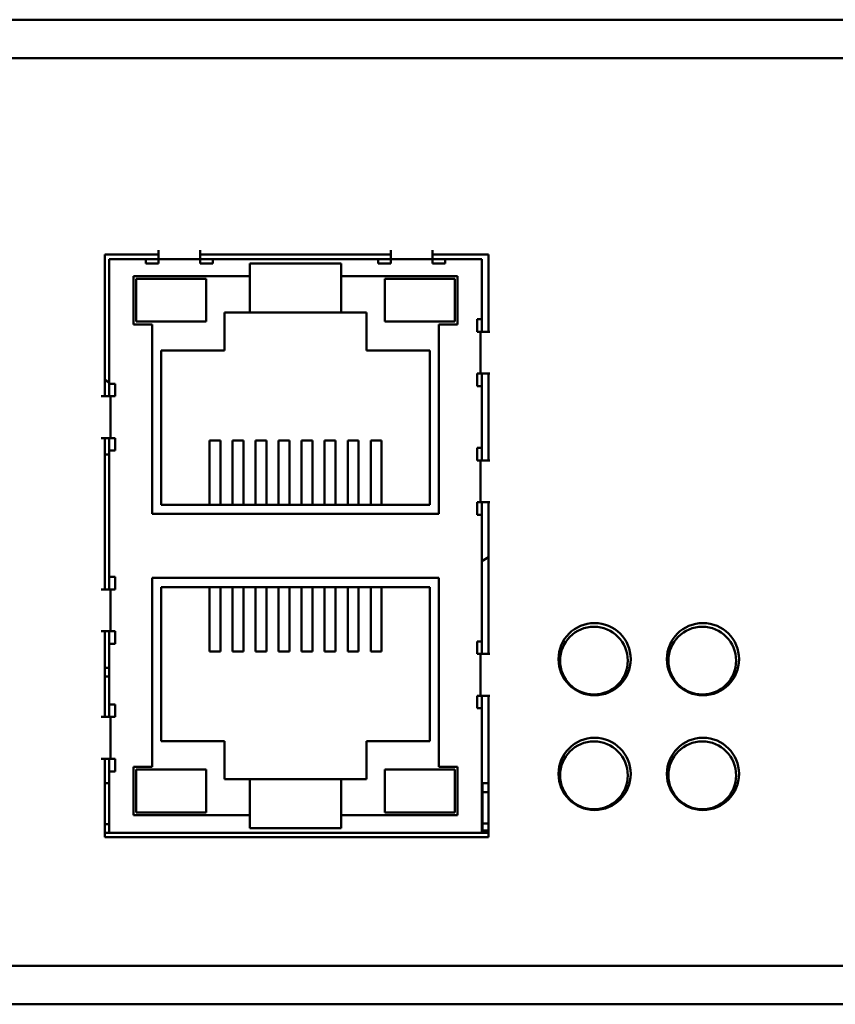
# Model space of a CAD drawing. Units: millimetres. Extents: x 35 to 396, y 138 to 174.
# Drawn here: x 327 to 357, y 138 to 174 of the extents above; entities that cross this region are included whole.
import ezdxf

# ---------------------------------------------------------------- set-up
doc = ezdxf.new("R2010")
doc.units = ezdxf.units.MM

msp = doc.modelspace()

# ---------------------------------------------------------------- linework, layer by layer
at = {"color": 7, "linetype": 'Continuous', "lineweight": 50}
for p, q in [((394.874, 174.042), (36.541, 174.042)), ((393.458, 172.625), (37.958, 172.625)), ((329.791, 165.375), (329.791, 160.145)), ((331.772, 165.375), (329.791, 165.375)), ((331.772, 165.538), (331.772, 165.206)), ((333.314, 165.538), (333.314, 165.206)), ((340.352, 165.375), (333.314, 165.375)), ((340.352, 165.538), (340.352, 165.206)), ((341.893, 165.538), (341.893, 165.206)), ((343.958, 165.375), (341.893, 165.375)), ((343.958, 162.521), (343.958, 165.375)), ((329.958, 165.206), (329.958, 160.609)), ((331.308, 165.206), (329.958, 165.206)), ((331.308, 165.039), (331.308, 165.206)), ((331.308, 165.206), (331.772, 165.206)), ((331.772, 165.039), (331.308, 165.039)), ((331.772, 165.206), (331.772, 165.039)), ((331.772, 165.206), (333.314, 165.206)), ((333.314, 165.206), (333.314, 165.039)), ((333.314, 165.206), (333.778, 165.206)), ((333.778, 165.039), (333.314, 165.039)), ((333.778, 165.039), (333.778, 165.206)), ((339.888, 165.206), (333.778, 165.206)), ((338.524, 165.039), (335.141, 165.039)), ((335.141, 164.581), (335.141, 165.039)), ((338.524, 165.039), (338.524, 164.581)), ((339.888, 165.039), (339.888, 165.206)), ((340.352, 165.206), (339.888, 165.206)), ((339.888, 165.039), (340.352, 165.039)), ((340.352, 165.206), (340.352, 165.039)), ((341.893, 165.206), (340.352, 165.206)), ((341.893, 165.206), (341.893, 165.039)), ((342.357, 165.206), (341.893, 165.206)), ((341.893, 165.039), (342.357, 165.039)), ((342.357, 165.039), (342.357, 165.206)), ((343.708, 165.206), (342.357, 165.206)), ((343.708, 162.985), (343.708, 165.206)), ((335.141, 164.581), (330.854, 164.581)), ((330.854, 164.581), (330.854, 162.798)), ((330.954, 164.481), (330.954, 162.898)), ((330.954, 164.481), (333.537, 164.481)), ((333.537, 162.898), (333.537, 164.481)), ((335.141, 164.581), (335.141, 163.231)), ((342.812, 164.581), (338.524, 164.581)), ((338.524, 163.231), (338.524, 164.581)), ((340.129, 164.481), (340.129, 162.898)), ((340.129, 164.481), (342.712, 164.481)), ((342.712, 162.898), (342.712, 164.481)), ((342.812, 162.798), (342.812, 164.581)), ((335.141, 163.231), (334.208, 163.231)), ((334.208, 161.831), (334.208, 163.231)), ((335.141, 163.231), (338.524, 163.231)), ((339.458, 163.231), (338.524, 163.231)), ((339.458, 163.231), (339.458, 161.831)), ((330.854, 162.798), (331.537, 162.798)), ((333.537, 162.898), (330.954, 162.898)), ((331.537, 162.798), (331.537, 155.806)), ((342.712, 162.898), (340.129, 162.898)), ((342.129, 155.806), (342.129, 162.798)), ((342.129, 162.798), (342.812, 162.798)), ((343.541, 162.985), (343.708, 162.985)), ((343.541, 162.985), (343.541, 162.521)), ((343.708, 162.521), (343.708, 162.985)), ((343.541, 162.521), (343.658, 162.521)), ((343.658, 162.521), (343.658, 160.979)), ((343.658, 162.521), (344.009, 162.521)), ((331.87, 161.831), (334.208, 161.831)), ((331.87, 156.139), (331.87, 161.831)), ((339.458, 161.831), (341.795, 161.831)), ((341.795, 161.831), (341.795, 156.139)), ((343.541, 160.979), (343.658, 160.979)), ((343.541, 160.979), (343.541, 160.515)), ((343.658, 160.979), (344.009, 160.979)), ((343.708, 160.515), (343.708, 160.979)), ((343.958, 157.774), (343.958, 160.979)), ((329.958, 160.654), (329.791, 160.75)), ((330.174, 160.609), (329.958, 160.609)), ((329.958, 160.609), (329.958, 160.145)), ((330.174, 160.145), (330.174, 160.609)), ((343.541, 160.515), (343.708, 160.515)), ((343.708, 158.238), (343.708, 160.515)), ((329.657, 160.145), (330.008, 160.145)), ((330.008, 160.145), (330.008, 158.604)), ((330.008, 160.145), (330.174, 160.145)), ((329.657, 158.604), (330.008, 158.604)), ((329.791, 158.604), (329.791, 153.012)), ((329.958, 158.604), (329.958, 158.14)), ((330.008, 158.604), (330.174, 158.604)), ((330.174, 158.14), (330.174, 158.604)), ((334.058, 158.514), (333.658, 158.514)), ((333.658, 158.514), (333.658, 156.139)), ((334.058, 158.514), (334.058, 156.139)), ((334.908, 158.514), (334.508, 158.514)), ((334.508, 158.514), (334.508, 156.139)), ((334.908, 158.514), (334.908, 156.139)), ((335.758, 158.514), (335.358, 158.514)), ((335.358, 158.514), (335.358, 156.139)), ((335.758, 158.514), (335.758, 156.139)), ((336.608, 158.514), (336.208, 158.514)), ((336.208, 158.514), (336.208, 156.139)), ((336.608, 158.514), (336.608, 156.139)), ((337.458, 158.514), (337.058, 158.514)), ((337.058, 158.514), (337.058, 156.139)), ((337.458, 158.514), (337.458, 156.139)), ((338.308, 158.514), (337.908, 158.514)), ((337.908, 158.514), (337.908, 156.139)), ((338.308, 158.514), (338.308, 156.139)), ((339.158, 158.514), (338.758, 158.514)), ((338.758, 158.514), (338.758, 156.139)), ((339.158, 158.514), (339.158, 156.139)), ((340.008, 158.514), (339.608, 158.514)), ((339.608, 158.514), (339.608, 156.139)), ((340.008, 158.514), (340.008, 156.139)), ((329.958, 158.14), (329.958, 153.476)), ((330.174, 158.14), (329.958, 158.14)), ((343.541, 158.238), (343.708, 158.238)), ((343.541, 158.238), (343.541, 157.774)), ((343.708, 157.774), (343.708, 158.238)), ((343.541, 157.774), (343.658, 157.774)), ((343.658, 157.774), (343.658, 156.233)), ((343.658, 157.774), (344.009, 157.774)), ((341.795, 156.139), (331.87, 156.139)), ((343.541, 156.233), (343.658, 156.233)), ((343.541, 156.233), (343.541, 155.769)), ((343.658, 156.233), (344.009, 156.233)), ((343.708, 155.769), (343.708, 156.233)), ((343.958, 150.636), (343.958, 156.233)), ((331.537, 155.806), (342.129, 155.806)), ((343.541, 155.769), (343.708, 155.769)), ((343.708, 151.1), (343.708, 155.769)), ((343.708, 154.063), (343.958, 154.207)), ((330.174, 153.476), (329.958, 153.476)), ((329.958, 153.476), (329.958, 153.012)), ((330.174, 153.012), (330.174, 153.476)), ((342.129, 153.439), (331.537, 153.439)), ((331.537, 153.439), (331.537, 146.473)), ((342.129, 146.473), (342.129, 153.439)), ((329.657, 153.012), (330.008, 153.012)), ((330.008, 153.012), (330.008, 151.471)), ((330.008, 153.012), (330.174, 153.012)), ((341.795, 153.106), (331.87, 153.106)), ((331.87, 153.106), (331.87, 147.414)), ((333.658, 153.106), (333.658, 150.731)), ((334.058, 153.106), (334.058, 150.731)), ((334.508, 153.106), (334.508, 150.731)), ((334.908, 153.106), (334.908, 150.731)), ((335.358, 153.106), (335.358, 150.731)), ((335.758, 153.106), (335.758, 150.731)), ((336.208, 153.106), (336.208, 150.731)), ((336.608, 153.106), (336.608, 150.731)), ((337.058, 153.106), (337.058, 150.731)), ((337.458, 153.106), (337.458, 150.731)), ((337.908, 153.106), (337.908, 150.731)), ((338.308, 153.106), (338.308, 150.731)), ((338.758, 153.106), (338.758, 150.731)), ((339.158, 153.106), (339.158, 150.731)), ((339.608, 153.106), (339.608, 150.731)), ((340.008, 153.106), (340.008, 150.731)), ((341.795, 147.414), (341.795, 153.106)), ((329.657, 151.471), (330.008, 151.471)), ((329.791, 151.471), (329.791, 148.309)), ((329.958, 151.471), (329.958, 151.007)), ((330.008, 151.471), (330.174, 151.471)), ((330.174, 151.007), (330.174, 151.471)), ((329.958, 151.007), (329.958, 148.773)), ((330.174, 151.007), (329.958, 151.007)), ((343.541, 151.1), (343.708, 151.1)), ((343.541, 151.1), (343.541, 150.636)), ((343.708, 150.636), (343.708, 151.1)), ((334.058, 150.731), (333.658, 150.731)), ((334.908, 150.731), (334.508, 150.731)), ((335.758, 150.731), (335.358, 150.731)), ((336.608, 150.731), (336.208, 150.731)), ((337.458, 150.731), (337.058, 150.731)), ((338.308, 150.731), (337.908, 150.731)), ((339.158, 150.731), (338.758, 150.731)), ((340.008, 150.731), (339.608, 150.731)), ((343.541, 150.636), (343.658, 150.636)), ((343.658, 150.636), (343.658, 149.094)), ((343.658, 150.636), (344.009, 150.636)), ((329.791, 150.123), (329.958, 150.123)), ((343.541, 149.094), (343.658, 149.094)), ((343.541, 149.094), (343.541, 148.631)), ((343.658, 149.094), (344.009, 149.094)), ((343.708, 148.631), (343.708, 149.094)), ((343.958, 143.875), (343.958, 149.094)), ((330.174, 148.773), (329.958, 148.773)), ((329.958, 148.773), (329.958, 148.309)), ((330.174, 148.309), (330.174, 148.773)), ((343.541, 148.631), (343.708, 148.631)), ((343.708, 144.039), (343.708, 148.631)), ((329.657, 148.309), (330.008, 148.309)), ((330.008, 148.309), (330.008, 146.767)), ((330.008, 148.309), (330.174, 148.309)), ((331.87, 147.414), (334.208, 147.414)), ((334.208, 147.414), (334.208, 146.014)), ((339.458, 146.014), (339.458, 147.414)), ((339.458, 147.414), (341.795, 147.414)), ((329.657, 146.767), (330.008, 146.767)), ((329.791, 146.767), (329.791, 143.875)), ((329.958, 146.767), (329.958, 146.303)), ((330.008, 146.767), (330.174, 146.767)), ((330.174, 146.303), (330.174, 146.767)), ((331.537, 146.473), (330.854, 146.473)), ((330.854, 146.473), (330.854, 144.689)), ((342.812, 146.473), (342.129, 146.473)), ((342.812, 144.689), (342.812, 146.473)), ((329.958, 146.303), (329.958, 144.039)), ((330.174, 146.303), (329.958, 146.303)), ((330.954, 146.373), (330.954, 144.789)), ((330.954, 146.373), (333.537, 146.373)), ((333.537, 144.789), (333.537, 146.373)), ((340.129, 146.373), (340.129, 144.789)), ((340.129, 146.373), (342.712, 146.373)), ((342.712, 144.789), (342.712, 146.373)), ((329.791, 145.873), (329.958, 145.873)), ((335.141, 146.014), (334.208, 146.014)), ((335.141, 144.689), (335.141, 146.014)), ((338.524, 146.014), (335.141, 146.014)), ((339.458, 146.014), (338.524, 146.014)), ((338.524, 146.014), (338.524, 144.689)), ((343.708, 145.873), (343.741, 145.873)), ((343.741, 145.873), (343.958, 145.873)), ((343.741, 145.539), (343.741, 145.873)), ((343.741, 145.539), (343.741, 144.373)), ((330.854, 144.689), (335.141, 144.689)), ((333.537, 144.789), (330.954, 144.789)), ((335.141, 144.206), (335.141, 144.689)), ((338.524, 144.689), (338.524, 144.206)), ((338.524, 144.689), (342.812, 144.689)), ((342.712, 144.789), (340.129, 144.789)), ((343.741, 144.123), (343.741, 144.373)), ((329.791, 144.039), (329.958, 144.039)), ((329.958, 144.039), (343.708, 144.039)), ((335.141, 144.206), (338.524, 144.206)), ((343.708, 144.039), (343.958, 144.039)), ((343.741, 144.123), (343.741, 144.039)), ((343.958, 144.123), (343.741, 144.123)), ((329.791, 143.875), (343.958, 143.875)), ((37.958, 139.125), (393.458, 139.125)), ((394.874, 137.708), (36.541, 137.708)), ((348.458, 137.706), (348.458, 137.708)), ((348.458, 137.706), (350.458, 137.706)), ((350.458, 137.706), (350.458, 137.708)), ((350.458, 137.706), (352.458, 137.706)), ((352.458, 137.706), (352.458, 137.708))]:
    msp.add_line(p, q, dxfattribs=at)
at = {"color": 8, "linetype": 'Continuous', "lineweight": 50}
for p, q in [((329.958, 157.998), (329.791, 157.998)), ((329.958, 149.807), (329.791, 149.807)), ((343.958, 145.539), (343.741, 145.539)), ((329.791, 144.355), (329.958, 144.355)), ((343.708, 144.355), (343.741, 144.355)), ((343.741, 144.373), (343.958, 144.373))]:
    msp.add_line(p, q, dxfattribs=at)
at = {"color": 7, "linetype": 'Continuous', "lineweight": 50}
for centre, radius in [((347.874, 150.442), 1.333), ((347.849, 150.389), 1.25), ((351.874, 150.442), 1.333), ((351.849, 150.389), 1.25), ((347.874, 146.208), 1.333), ((351.874, 146.208), 1.333), ((347.849, 146.156), 1.25), ((351.849, 146.156), 1.25)]:
    msp.add_circle(centre, radius, dxfattribs=at)

doc.saveas('drawing.dxf')
